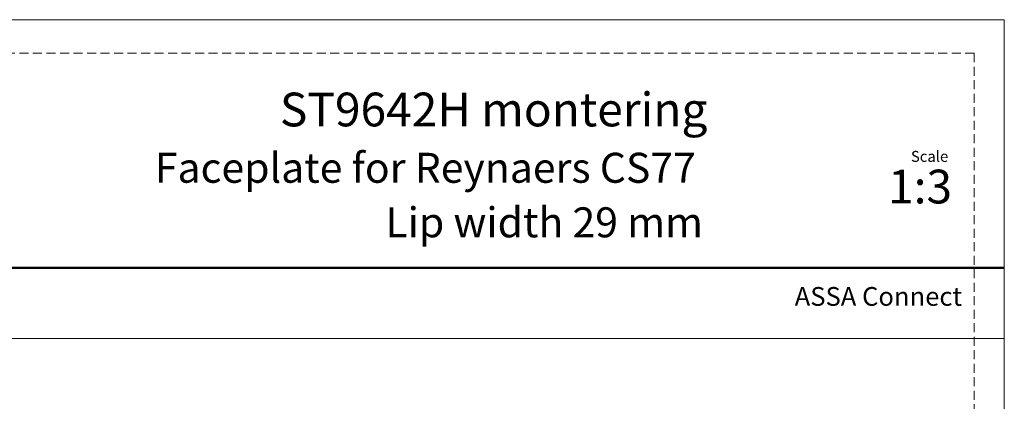
# Model space of a CAD drawing. Units: millimetres. Extents: x 0 to 210, y 0 to 297.
# Drawn here: x 71 to 210, y 243 to 297 of the extents above; entities that cross this region are included whole.
import ezdxf

# ---------------------------------------------------------------- set-up
doc = ezdxf.new("R2010")
doc.units = ezdxf.units.MM
doc.linetypes.add('HIDDEN', pattern=[1.905, 1.27, -0.635])
doc.layers.add('STÖDLINJER', color=7, linetype='HIDDEN', plot=False)
doc.styles.add('SLDTEXTSTYLE0', font='TXT', dxfattribs={"width": 0.7})

msp = doc.modelspace()

# ---------------------------------------------------------------- linework, layer by layer
at = {"color": 7, "linetype": 'Continuous', "lineweight": 18}
for p, q in [((0, 297), (210, 297)), ((210, 297), (210, 0)), ((0, 252), (210, 252))]:
    msp.add_line(p, q, dxfattribs=at)
at = {"color": 7, "linetype": 'Continuous', "lineweight": 50}
msp.add_line((0, 262), (210, 262), dxfattribs=at)
at = {"layer": 'STÖDLINJER', "color": 7, "lineweight": 18}
for q in [(3.788, 292.261), (205.771, 3.898)]:
    msp.add_line((205.771, 292.261), q, dxfattribs=at)

# ---------------------------------------------------------------- texts
at = {"color": 7, "linetype": 'Continuous', "lineweight": 0, "style": 'SLDTEXTSTYLE0'}
for s, insert, char_height, attachment_point in [('ST9642H montering', (168.143, 286.705), 4.7625, 3), ('Faceplate for Reynaers CS77', (166.508, 278.215), 4.23333, 3), ('Scale', (196.831, 278.472), 1.538, 1), ('1:3', (193.615, 275.828), 4.7625, 1), ('Lip width 29 mm', (167.519, 270.515), 4.23333, 3), ('ASSA Connect', (180.448, 259.265), 2.64583, 1)]:
    msp.add_mtext(s, dxfattribs=dict(at, insert=insert, char_height=char_height, attachment_point=attachment_point))

doc.saveas('drawing.dxf')
